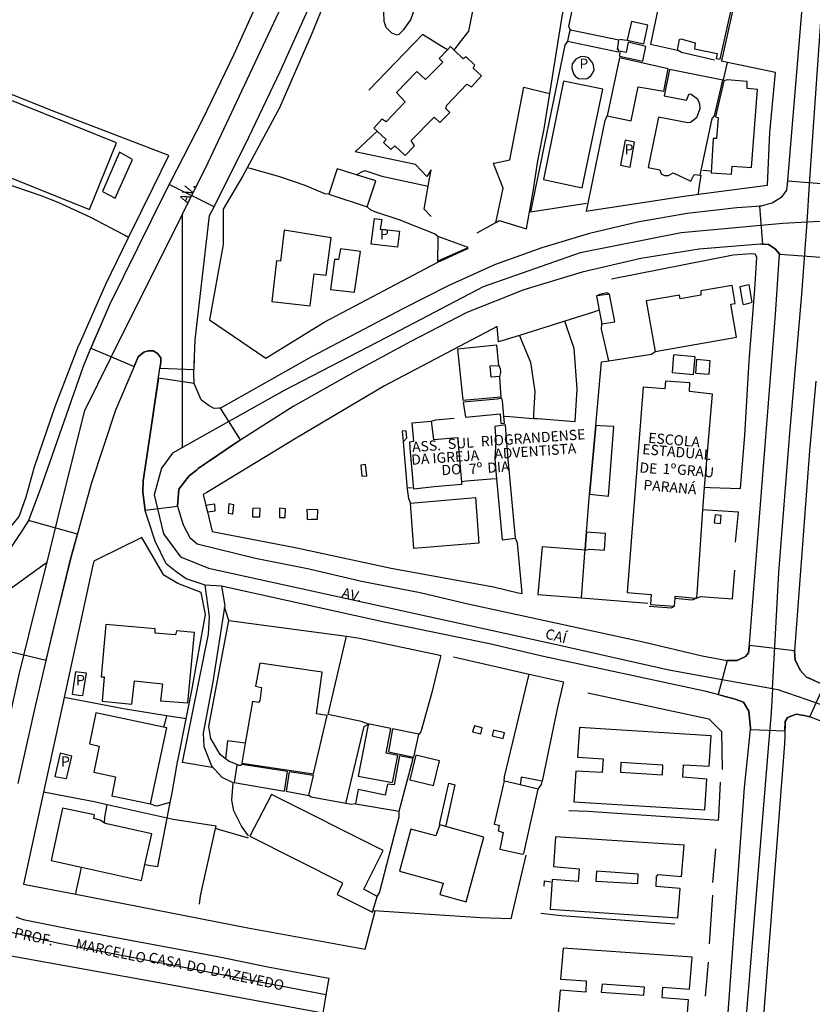
# Model space of a CAD drawing. Units: millimetres. Extents: x 175896 to 180721, y 1668726 to 1671507.
# Drawn here: x 176490 to 176684, y 1671121 to 1671362 of the extents above; entities that cross this region are included whole.
import ezdxf
from ezdxf.enums import TextEntityAlignment as Align

# ---------------------------------------------------------------- set-up
doc = ezdxf.new("R2010")
doc.units = ezdxf.units.MM
for name, color, linetype in [('V-CRUZAMENTO', 1, 'Continuous'), ('V-EDIFICACAO', 7, 'Continuous'), ('V-EDIFICACAO_IDENTIFICADA', 210, 'Continuous'), ('V-EIXO_DE_LOGRADOURO', 3, 'Continuous'), ('V-ESCADA', 253, 'Continuous'), ('V-LOTE', 1, 'Continuous'), ('V-NOME_DOS_LOGRADOUROS', 7, 'Continuous'), ('V-QUADRA', 21, 'Continuous'), ('V-REFERENCIA', 6, 'Continuous'), ('V-TESTADA', 5, 'Continuous')]:
    doc.layers.add(name, color=color, linetype=linetype)

# ---------------------------------------------------------------- blocks, each defined once
blk = doc.blocks.new('872FIIIP_img_geo')
at = {"layer": 'V-CRUZAMENTO'}
for points in [[(176521.76, 1671281.09), (176523.06, 1671281.09), (176524.13, 1671280.4), (176524.89, 1671279.41), (176524.89, 1671278.27), (176524.68, 1671276.87), (176524.68, 1671276.87), (176533.03, 1671276.55), (176533.03, 1671276.55), (176533.15, 1671279.62), (176533.15, 1671279.62), (176533.31, 1671283.78), (176536.83, 1671314.18), (176537.91, 1671316.34), (176537.91, 1671316.34), (176526.91, 1671321.79), (176526.91, 1671321.79), (176526.05, 1671320.05), (176526.05, 1671320.05), (176512.33, 1671292.35), (176507.79, 1671281.78), (176507.79, 1671281.78), (176512.79, 1671279.64), (176512.79, 1671279.64), (176518.34, 1671277.26), (176518.34, 1671277.26), (176519.35, 1671279.64), (176520.76, 1671280.79), (176521.76, 1671281.09)], [(176539.46, 1671267.13), (176539.11, 1671267.11), (176537.97, 1671267.05), (176536.67, 1671267.66), (176535.19, 1671268.79), (176534.76, 1671269.12), (176533.08, 1671273.16), (176524.32, 1671274.46), (176522.2, 1671260.21), (176520.57, 1671249.31), (176520.53, 1671246.56), (176521.05, 1671242.19), (176529, 1671243.14), (176529.3, 1671247.27), (176531.86, 1671250.55), (176533.61, 1671251.96), (176534.05, 1671252.32), (176535.61, 1671253.39), (176536.78, 1671254.2), (176542.63, 1671258.25), (176544.37, 1671259.35)], [(176681.25, 1671203.11), (176680.34, 1671204.92), (176680.03, 1671205.55), (176679.8, 1671207.77), (176668.8, 1671209.11), (176668.58, 1671207.3), (176668.23, 1671206.89), (176667.82, 1671206.39), (176665.95, 1671205.53), (176665.83, 1671205.47), (176664.87, 1671205.47), (176663.38, 1671205.47), (176661.13, 1671197.11), (176663.2, 1671196.55), (176665.3, 1671195.98), (176667.37, 1671195.22), (176668.63, 1671193.08), (176669.06, 1671188.9), (176669.09, 1671188.57), (176677.49, 1671188.27), (176677.57, 1671190.56), (176678.11, 1671191.55), (176680.25, 1671192.32), (176682.21, 1671191.96), (176683.61, 1671191.71), (176687.06, 1671199.45), (176683.75, 1671200.92), (176682.78, 1671201.35)]]:
    blk.add_lwpolyline(points, close=True, dxfattribs=at)
for points in [[(176687.53, 1671321.81), (176678.1, 1671322.6), (176678.03, 1671321.81), (176677.91, 1671320.37), (176676.57, 1671318.61), (176674.36, 1671317.16), (176673.07, 1671316.83), (176671.68, 1671316.47), (176671.27, 1671316.44), (176671.97, 1671307.17), (176673.45, 1671307.06), (176675.13, 1671306.06), (176676.21, 1671304.76), (176687.3, 1671303.94)], [(176485.19, 1671208.26), (176496.82, 1671205.55), (176496.82, 1671205.55), (176502.81, 1671230.22), (176504.5, 1671236.35), (176504.5, 1671236.35), (176492.57, 1671239.64), (176492.57, 1671239.64), (176490.83, 1671237), (176490.83, 1671237), (176487.1, 1671231.31)]]:
    blk.add_lwpolyline(points, dxfattribs=at)
at = {"layer": 'V-EDIFICACAO'}
for points in [[(176586.05, 1671362.02), (176586.71, 1671363.89), (176587.58, 1671367.26), (176587.35, 1671368.87), (176586.58, 1671371.05), (176584.84, 1671372.7), (176583.65, 1671372.96), (176583.04, 1671372.62), (176581.39, 1671370.82), (176579.61, 1671367.53), (176579.31, 1671363.97), (176579.41, 1671361.63), (176579.91, 1671360.22), (176581.29, 1671358.84), (176582.51, 1671358.34), (176583.2, 1671358.49), (176584.32, 1671359.6), (176586.05, 1671362.02)], [(176647.55, 1671369.95), (176644.61, 1671356.05), (176651.24, 1671354.61), (176651.75, 1671357.16), (176652.01, 1671357.33), (176655.58, 1671356.39), (176655.41, 1671354.95), (176660.89, 1671353.8), (176660.64, 1671352.57), (176661.66, 1671352.36), (176664.55, 1671365.49), (176660.55, 1671366.34), (176660.51, 1671367.57), (176656.68, 1671368.34), (176656.17, 1671365.92), (176653.37, 1671366.51), (176653.79, 1671368.76), (176647.55, 1671369.95)], [(176639.94, 1671361.62), (176638.92, 1671356.99), (176643, 1671356.14), (176643.98, 1671360.73), (176639.94, 1671361.62)], [(176624.94, 1671359.54), (176624.67, 1671358.41), (176624.3, 1671356.82), (176636.75, 1671354.18), (176636.88, 1671354.74), (176636.54, 1671354.78), (176636.88, 1671356.99), (176625.44, 1671359.43), (176624.94, 1671359.54)], [(176577.76, 1671334.79), (176580.01, 1671332.72), (176579.37, 1671332), (176581.16, 1671330.3), (176582.09, 1671331.19), (176584.6, 1671328.81), (176586.9, 1671331.19), (176586.13, 1671332.47), (176591.7, 1671338.25), (176593.14, 1671336.89), (176595.52, 1671339.39), (176594.55, 1671340.33), (176594.84, 1671341.14), (176599.73, 1671346.28), (176600.84, 1671345.64), (176603.3, 1671348.32), (176601.3, 1671350.19), (176601.69, 1671350.95), (176599.52, 1671352.99), (176598.84, 1671352.48), (176596.61, 1671354.62), (176595.74, 1671355.46), (176594.96, 1671354.64), (176592.97, 1671352.57), (176593.82, 1671351.63), (176589.62, 1671347.38), (176587.49, 1671349.34), (176582.52, 1671344.2), (176584.64, 1671341.99), (176580.01, 1671337.1), (176578.95, 1671337.74), (176576.95, 1671335.53)], [(176639.17, 1671356.56), (176638.66, 1671354.01), (176637.13, 1671354.31), (176637.01, 1671353.12), (176642.74, 1671351.89), (176643.51, 1671355.5), (176639.17, 1671356.56)], [(176630.81, 1671349.72), (176630.7, 1671350.84), (176630.68, 1671350.99), (176630.3, 1671351.76), (176629.46, 1671352.67), (176628.42, 1671353.02), (176627.5, 1671352.94), (176626.39, 1671352.37), (176625.47, 1671351.22), (176625.39, 1671350.15), (176625.78, 1671348.81), (176626.2, 1671348.23), (176627, 1671347.66), (176628.61, 1671347.54), (176629.15, 1671347.7), (176630.07, 1671348.31), (176630.35, 1671348.84), (176630.81, 1671349.72)], [(176637.05, 1671352.74), (176633.99, 1671338.5), (176639.9, 1671337.35), (176641.6, 1671345.6), (176647.84, 1671344.58), (176648.91, 1671350.02), (176637.05, 1671352.74)], [(176472.91, 1671348.45), (176466.45, 1671332.13), (176507.46, 1671315.64), (176514.05, 1671331.96), (176472.91, 1671348.45)], [(176649.25, 1671349.89), (176647.97, 1671343.39), (176653.45, 1671342.37), (176654.05, 1671343.9), (176654.56, 1671343.86), (176656.09, 1671342.67), (176656.6, 1671341.48), (176656.68, 1671340.24), (176655.88, 1671338.08), (176654.43, 1671336.93), (176653.71, 1671336.84), (176646.57, 1671338.25), (176644.06, 1671325.88), (176646.87, 1671325.37), (176647.25, 1671324.35), (176648.01, 1671323.97), (176649.03, 1671323.97), (176650.18, 1671324.6), (176654.52, 1671322.61), (176655.28, 1671324.22), (176656.77, 1671324.05), (176659.7, 1671337.86), (176660.3, 1671338.54), (176662.34, 1671347.26), (176649.25, 1671349.89)], [(176623.32, 1671347.04), (176618.43, 1671322.95), (176627.95, 1671320.91), (176632.93, 1671345.09), (176623.32, 1671347.04)], [(176663.36, 1671347.34), (176662.59, 1671347.09), (176660.55, 1671338.33), (176661.15, 1671338.12), (176660.72, 1671333.02), (176659.96, 1671333.02), (176659.45, 1671324.6), (176664.46, 1671324.26), (176664.59, 1671326.22), (176669.35, 1671325.92), (176670.79, 1671344.96), (176668.24, 1671345.22), (176668.29, 1671346.96), (176663.36, 1671347.34)], [(176639.62, 1671325.98), (176640.73, 1671332.14), (176638.43, 1671332.6), (176637.28, 1671326.47), (176639.62, 1671325.98)], [(176514.77, 1671329.62), (176510.65, 1671320.06), (176513.71, 1671318.44), (176517.96, 1671327.88), (176514.77, 1671329.62)], [(176572.75, 1671324.13), (176567.98, 1671325.62), (176565.94, 1671319.38), (176575.34, 1671316.27), (176577.5, 1671322.65)], [(176576.33, 1671307.19), (176577.1, 1671313.43), (176578.9, 1671313.24), (176578.56, 1671310.87), (176583.27, 1671310.37), (176582.77, 1671306.43), (176576.33, 1671307.19)], [(176555.02, 1671310.62), (176554.17, 1671303.06), (176553.15, 1671303.14), (176552.05, 1671293.2), (176561.44, 1671292.13), (176562.37, 1671299.91), (176565.35, 1671299.61), (176566.5, 1671308.71), (176555.02, 1671310.62)], [(176592.63, 1671309.05), (176592.62, 1671308.31), (176592.55, 1671303.06), (176600.03, 1671306.37), (176593.79, 1671308.63), (176592.63, 1671309.05)], [(176568.79, 1671306.07), (176568.37, 1671303.44), (176567.39, 1671303.4), (176566.37, 1671296.09), (176572.28, 1671295.41), (176573.72, 1671305.39), (176568.79, 1671306.07)], [(176632.09, 1671291.05), (176632.71, 1671287.67), (176635.9, 1671288.18), (176634.63, 1671294.98), (176632.2, 1671294.66), (176631.44, 1671294.56), (176631.6, 1671293.67)], [(176656.94, 1671295.79), (176656.94, 1671294.73), (176651.84, 1671293.83), (176651.67, 1671294.68), (176643.59, 1671293.32), (176645.72, 1671280.95), (176665.65, 1671284.48), (176664.29, 1671292.52), (176665.31, 1671292.64), (176664.59, 1671297.06), (176656.94, 1671295.79)], [(176650.27, 1671280.1), (176649.88, 1671275.85), (176655.15, 1671275.34), (176655.54, 1671279.64), (176650.27, 1671280.1)], [(176655.88, 1671279), (176655.62, 1671275.68), (176658.94, 1671275.39), (176659.19, 1671278.7), (176655.88, 1671279)], [(176660.42, 1671241.05), (176660.17, 1671239.05), (176661.7, 1671238.88), (176661.87, 1671240.88), (176660.42, 1671241.05)], [(176511.46, 1671214.27), (176510.31, 1671201.48), (176511.07, 1671201.48), (176510.52, 1671195.48), (176517.83, 1671194.8), (176518.47, 1671200.5), (176525.27, 1671199.73), (176524.84, 1671195.61), (176531.47, 1671195.06), (176533.09, 1671212.31), (176528.71, 1671212.7), (176528.46, 1671211.68), (176523.48, 1671212.14), (176523.53, 1671213.21), (176511.46, 1671214.27)], [(176545.55, 1671185.26), (176544.69, 1671180.35), (176562.25, 1671177.72), (176565.6, 1671191.96), (176562.97, 1671192.42), (176564.33, 1671202.62), (176549.07, 1671204.79), (176548.05, 1671199.18), (176549.5, 1671198.88), (176549.11, 1671195.57), (176548.77, 1671195.14), (176547.33, 1671195.4)], [(176505.86, 1671196.86), (176506.02, 1671197.86), (176506.75, 1671202.37), (176504.02, 1671202.68), (176503.25, 1671197.2), (176504.82, 1671196.99), (176505.86, 1671196.86)], [(176525.57, 1671189.18), (176508.99, 1671192.64), (176507.42, 1671185.07), (176509.84, 1671184.48), (176508.48, 1671178.19), (176513.79, 1671177), (176512.94, 1671172.36), (176522.38, 1671170.41), (176526.37, 1671189.02)], [(176575.63, 1671189.92), (176575.52, 1671189.34), (176573.17, 1671177.17), (176581.54, 1671175.59), (176582.86, 1671182.22), (176580.01, 1671182.82), (176581.12, 1671188.81), (176575.88, 1671189.87), (176575.63, 1671189.92)], [(176601.6, 1671189.45), (176601.13, 1671188), (176603.13, 1671187.49), (176603.47, 1671189.02), (176601.6, 1671189.45)], [(176627.23, 1671189.07), (176626.76, 1671181.8), (176633.05, 1671181.42), (176632.84, 1671178.06), (176626.34, 1671178.4), (176625.87, 1671170.88), (176657.87, 1671168.96), (176658.38, 1671176.44), (176652.52, 1671176.91), (176652.65, 1671179.97), (176658.98, 1671179.63), (176659.45, 1671187.03), (176627.23, 1671189.07)], [(176581.5, 1671188.73), (176580.52, 1671183.12), (176586.73, 1671181.84), (176588, 1671187.41), (176581.5, 1671188.73)], [(176606.23, 1671188.39), (176605.89, 1671187.03), (176608.61, 1671186.39), (176608.95, 1671187.79), (176606.23, 1671188.39)], [(176501.84, 1671176.59), (176502.07, 1671177.6), (176503.1, 1671182.07), (176500.3, 1671182.76), (176499, 1671177.13), (176500.8, 1671176.79), (176501.84, 1671176.59)], [(176581.92, 1671175.04), (176580.35, 1671175.25), (176579.76, 1671172.53), (176573.17, 1671173.89), (176572.49, 1671170.41), (176583.2, 1671168.62), (176586.6, 1671181.5), (176583.24, 1671182.14), (176581.92, 1671175.04)], [(176587.28, 1671182.31), (176585.75, 1671176.27), (176591.57, 1671174.91), (176593.02, 1671180.91), (176587.28, 1671182.31)], [(176544.07, 1671179.82), (176543.5, 1671179.89), (176542.82, 1671175.64), (176555.15, 1671173.55), (176555.87, 1671178.31), (176544.69, 1671180.01), (176544.48, 1671179.76)], [(176637.39, 1671180.52), (176637.26, 1671178.14), (176647.55, 1671177.51), (176647.67, 1671179.89), (176637.39, 1671180.52)], [(176556.25, 1671178.23), (176555.53, 1671173.47), (176561.1, 1671172.45), (176562.2, 1671177.34), (176556.25, 1671178.23)], [(176612.72, 1671175.07), (176609.68, 1671175.79), (176608.87, 1671175.98), (176608.63, 1671174.99), (176606.36, 1671165.48), (176607.59, 1671165.18), (176607.34, 1671163.78), (176608.61, 1671163.4), (176607.76, 1671159.32), (176613.29, 1671158.08), (176613.67, 1671158.3), (176617.16, 1671174.02)], [(176551.96, 1671172.7), (176546.65, 1671162.55), (176569.13, 1671151.16), (176569.26, 1671150.77), (176568.03, 1671148.27), (176576.61, 1671143.93), (176577.76, 1671147.8), (176574.53, 1671149.58), (176579.29, 1671158.98), (176551.96, 1671172.7)], [(176505.52, 1671154.91), (176520.13, 1671151.67), (176521, 1671155.56), (176522.68, 1671163.06), (176512.04, 1671165.44), (176511.12, 1671165.65), (176510.04, 1671166.43), (176508.48, 1671166.8), (176508.65, 1671167.69), (176500.87, 1671169.39), (176498.11, 1671156.55)], [(176592.12, 1671162.63), (176586, 1671164.25), (176583.24, 1671154), (176593.91, 1671150.99), (176593.14, 1671148.22), (176599.52, 1671146.44), (176603.9, 1671162.25), (176593.14, 1671165.27), (176592.12, 1671162.63)], [(176621.41, 1671162.33), (176620.94, 1671155.11), (176627.15, 1671154.56), (176626.93, 1671151.45), (176620.56, 1671151.92), (176620.09, 1671144.65), (176651.33, 1671142.53), (176651.84, 1671149.71), (176645.97, 1671150.18), (176646.1, 1671152.69), (176646.48, 1671153.11), (176652.22, 1671152.64), (176652.82, 1671160.34), (176621.41, 1671162.33)], [(176631.44, 1671153.96), (176631.23, 1671151.5), (176641.51, 1671150.94), (176641.64, 1671153.24), (176631.44, 1671153.96)], [(176623.24, 1671135.17), (176622.64, 1671127.57), (176628.89, 1671127.14), (176628.8, 1671124.38), (176622.51, 1671124.85), (176621.92, 1671117.32), (176653.37, 1671115.07), (176653.92, 1671122.51), (176647.5, 1671122.98), (176647.67, 1671125.65), (176654.18, 1671125.14), (176654.77, 1671132.92), (176623.24, 1671135.17)], [(176632.8, 1671126.38), (176632.59, 1671124.38), (176643, 1671123.66), (176643.13, 1671125.65), (176632.8, 1671126.38)]]:
    blk.add_lwpolyline(points, close=True, dxfattribs=at)
at = {"layer": 'V-EDIFICACAO_IDENTIFICADA'}
for points in [[(176608.13, 1671269.88), (176608.05, 1671270.88), (176607.75, 1671274.8), (176605.64, 1671274.65), (176605.42, 1671277.48), (176607.5, 1671277.56), (176607.08, 1671282.52), (176597.4, 1671281.53), (176598.72, 1671269.04), (176607.13, 1671269.79), (176608.13, 1671269.88)], [(176644.8, 1671221.6), (176644.63, 1671219.12), (176650.47, 1671218.7), (176650.61, 1671220.67), (176650.61, 1671220.67), (176650.64, 1671221.14), (176654.84, 1671220.78), (176655.84, 1671220.69), (176655.84, 1671220.69), (176655.99, 1671221.69), (176657.45, 1671242.28), (176657.45, 1671242.28), (176657.75, 1671246.57), (176657.85, 1671247.79), (176657.85, 1671247.79), (176659.74, 1671270.55), (176654.14, 1671271.2), (176654.24, 1671273.3), (176648.28, 1671273.72), (176648.11, 1671271.85), (176642.84, 1671272.23), (176638.88, 1671222.09), (176644.8, 1671221.6)], [(176608.3, 1671269.53), (176607.13, 1671269.34), (176598.78, 1671268.54), (176599.35, 1671264.88), (176607.87, 1671265.75), (176608.04, 1671263.34), (176608.92, 1671263.42), (176608.75, 1671265.18), (176608.4, 1671268.88)], [(176598.38, 1671249.13), (176598.43, 1671248.41), (176591.74, 1671247.91), (176586.75, 1671247.3), (176585.85, 1671257.31), (176585.75, 1671258.91), (176586.75, 1671259.03), (176586.33, 1671263.5), (176591.03, 1671263.95), (176591.55, 1671259.44), (176597.5, 1671259.9), (176597.63, 1671258.41), (176598.18, 1671251.69), (176598.38, 1671249.13)], [(176606.97, 1671249.87), (176608.37, 1671234.93), (176611.65, 1671235.35), (176609.8, 1671254.71), (176609.38, 1671259.6), (176609.15, 1671263), (176606.59, 1671262.62), (176606.82, 1671259.14), (176606.53, 1671254.63)], [(176601.82, 1671245.24), (176602.67, 1671234.09), (176586.78, 1671232.83), (176585.9, 1671243.87), (176601.82, 1671245.24)]]:
    blk.add_lwpolyline(points, close=True, dxfattribs=at)
at = {"layer": 'V-EIXO_DE_LOGRADOURO'}
for points in [[(176682.89, 1671312.54), (176683.53, 1671321.81), (176695.81, 1671498.5), (176695.88, 1671499.51)], [(176530.17, 1671314.51), (176532, 1671318.19), (176535.78, 1671325.78), (176564.67, 1671387.19), (176585.61, 1671450.43), (176606.86, 1671499.32)], [(176497.06, 1671229.49), (176500.46, 1671243.13), (176506.28, 1671266.51), (176512.68, 1671279.37), (176530.17, 1671314.51)], [(176530.15, 1671257.48), (176530.15, 1671258.48), (176530.15, 1671265.47), (176530.16, 1671278.65), (176530.17, 1671313.5), (176530.17, 1671314.51)], [(176682.89, 1671312.54), (176677, 1671312.21), (176672.49, 1671311.79), (176652.15, 1671309.92), (176627.46, 1671305.03), (176603.68, 1671296.78), (176579.9, 1671284.25), (176555.05, 1671271.42), (176538.18, 1671261.97), (176530.15, 1671257.48)], [(176674.42, 1671198.63), (176674.82, 1671205.82), (176676, 1671226.91), (176678.68, 1671260.98), (176681.66, 1671294.9), (176682.35, 1671304.87), (176682.89, 1671312.54)], [(176838.23, 1671281.97), (176818.43, 1671291.44), (176795.88, 1671299.08), (176773.48, 1671305.19), (176750.01, 1671310.08), (176725.93, 1671312.98), (176701.85, 1671313.59), (176693.79, 1671313.14), (176682.89, 1671312.54)], [(176530.15, 1671257.48), (176527.76, 1671256.14), (176525.08, 1671252.47), (176523.25, 1671245.9), (176524.56, 1671240.49), (176525.54, 1671236.43), (176529.67, 1671230.78), (176536.55, 1671228.03), (176621.63, 1671209.39), (176649.07, 1671203.13), (176663.94, 1671200.49), (176674.42, 1671198.63)], [(176451.13, 1671036.43), (176433.86, 1671049.04), (176433.06, 1671049.62), (176378.51, 1671083.17), (176316.65, 1671121.33), (176313.27, 1671124.58), (176311.97, 1671130.18), (176312.88, 1671134.61), (176315.22, 1671138.38), (176322.25, 1671141.38), (176350.87, 1671150.88), (176378.34, 1671159.73), (176396.99, 1671167.83), (176445.76, 1671192.58), (176482.39, 1671218.93), (176496.06, 1671228.77), (176497.06, 1671229.49)], [(176476.85, 1671141.54), (176479.44, 1671153.22), (176490.23, 1671202.05), (176493.77, 1671216.28), (176497.06, 1671229.49)], [(176674.42, 1671198.63), (176674.09, 1671192.69), (176673.7, 1671187.96), (176662.77, 1671055.33), (176658.03, 1670986.57), (176654.31, 1670945.12), (176653.26, 1670924.87), (176651.23, 1670901.28), (176650.19, 1670889.13)], [(176674.42, 1671198.63), (176675.75, 1671198.39), (176682.88, 1671195.9), (176698.91, 1671190.29), (176721.61, 1671181.28), (176767.01, 1671163.86), (176789.87, 1671154.23), (176801.4, 1671148.65), (176806.75, 1671146.05)], [(176565.27, 1671123.78), (176499.61, 1671136.35), (176488.61, 1671138.86), (176476.85, 1671141.54)]]:
    blk.add_lwpolyline(points, dxfattribs=at)
at = {"layer": 'V-ESCADA'}
for points in [[(176616.32, 1671271.17), (176616.03, 1671265.62), (176616.04, 1671264.61), (176616.04, 1671264.61), (176616.98, 1671264.54), (176626.23, 1671263.88), (176626.65, 1671271.76), (176625.93, 1671281.72), (176625.93, 1671281.72), (176624.03, 1671287.37), (176623.68, 1671288.39), (176623.68, 1671288.39), (176612.56, 1671284.88), (176612.56, 1671284.88), (176613, 1671283.82), (176613, 1671283.82), (176615.24, 1671278.32), (176616.32, 1671271.17)], [(176584.06, 1671259.89), (176584.17, 1671258.89), (176584.17, 1671258.89), (176585.07, 1671259.89), (176584.89, 1671261.58), (176583.89, 1671261.5), (176584.06, 1671259.89)], [(176629.79, 1671246.8), (176629.73, 1671246.05), (176629.73, 1671246.05), (176634.31, 1671245.63), (176635.62, 1671262.62), (176632.25, 1671262.79), (176632.25, 1671262.79), (176631.23, 1671262.84), (176631.23, 1671262.84), (176629.79, 1671246.8)], [(176573.95, 1671251.48), (176574.03, 1671250.48), (176574.03, 1671250.48), (176574.98, 1671250.57), (176575.25, 1671250.6), (176574.94, 1671253.33), (176573.83, 1671253.17), (176573.95, 1671251.48)], [(176538.17, 1671242.01), (176538.06, 1671243.62), (176536.91, 1671243.45), (176535.91, 1671243.31), (176535.91, 1671243.31), (176536.29, 1671241.75), (176536.29, 1671241.75), (176538.17, 1671242.01)], [(176542.31, 1671241.31), (176542.5, 1671241.29), (176542.75, 1671243.5), (176541.55, 1671243.7), (176541.44, 1671242.41), (176541.35, 1671241.41), (176541.35, 1671241.41), (176542.31, 1671241.31)], [(176548.31, 1671240.54), (176549.1, 1671240.54), (176549.17, 1671242.62), (176547.37, 1671242.69), (176547.34, 1671241.6), (176547.31, 1671240.54), (176547.31, 1671240.54), (176548.31, 1671240.54)], [(176553.9, 1671240.41), (176554.9, 1671240.41), (176555.26, 1671240.41), (176555.38, 1671242.52), (176553.92, 1671242.68), (176553.91, 1671241.39), (176553.9, 1671240.41)], [(176561.65, 1671239.96), (176563.17, 1671240.01), (176563.24, 1671242.28), (176560.63, 1671242.31), (176560.64, 1671240.99), (176560.65, 1671239.93), (176560.65, 1671239.93), (176561.65, 1671239.96)], [(176628.76, 1671233.75), (176628.65, 1671232.4), (176628.65, 1671232.4), (176629.68, 1671232.68), (176633.35, 1671232.44), (176633.58, 1671236.51), (176630, 1671236.75), (176629, 1671236.82), (176629, 1671236.82), (176628.76, 1671233.75)]]:
    blk.add_lwpolyline(points, close=True, dxfattribs=at)
at = {"layer": 'V-LOTE'}
for points in [[(176609.27, 1671383.92), (176576.31, 1671394.19), (176561.61, 1671358.27), (176553.93, 1671340.46), (176546.03, 1671325.87)], [(176596.61, 1671354.62), (176597.62, 1671355.9), (176600.2, 1671359.19), (176601.89, 1671367.84), (176606.14, 1671367), (176609.27, 1671383.92)], [(176619.99, 1671343.99), (176622.97, 1671362.31), (176625.7, 1671377.68), (176625.88, 1671378.68)], [(176624.94, 1671359.54), (176624.65, 1671360.41), (176628.38, 1671377.9)], [(176594.96, 1671354.64), (176593.62, 1671355.47), (176588.87, 1671358.44), (176575.78, 1671344.82)], [(176624.3, 1671356.82), (176623.7, 1671355.77), (176615.25, 1671315.09), (176629.01, 1671317.23)], [(176638.72, 1671356.96), (176637.07, 1671357.19)], [(176660.29, 1671352.17), (176652.18, 1671354.01), (176651.24, 1671354.61)], [(176517.02, 1671308.8), (176523.02, 1671321), (176526.87, 1671328.83), (176498.13, 1671339.85), (176475.11, 1671349.03), (176466.46, 1671352.32), (176459.66, 1671346.66)], [(176656.32, 1671319.36), (176673.19, 1671321.58), (176673.8, 1671334.49), (176675.21, 1671349.09), (176663.45, 1671351.58)], [(176663.45, 1671351.58), (176661.89, 1671351.91)], [(176662.46, 1671347.35), (176663.45, 1671351.58)], [(176606.43, 1671326.95), (176610.23, 1671327.8), (176613.68, 1671345.56), (176618.95, 1671344.25), (176619.99, 1671343.99)], [(176606.82, 1671312.51), (176607.64, 1671312.96), (176614.28, 1671310.89), (176615.91, 1671320.05), (176617.04, 1671327.51), (176618.59, 1671335.39), (176619.99, 1671343.99)], [(176517.02, 1671308.8), (176515.99, 1671309.34), (176507.63, 1671313.8), (176499.79, 1671317.39), (176495.66, 1671319), (176471.25, 1671327.26), (176452.58, 1671334.9), (176450.55, 1671338.87), (176444.13, 1671337.8), (176443.98, 1671337.12), (176431.06, 1671329.86), (176413.73, 1671317.43)], [(176628.94, 1671315.26), (176633.57, 1671337.36), (176633.99, 1671338.5)], [(176590.27, 1671321.38), (176590.96, 1671325.36), (176589.97, 1671323.68), (176587.14, 1671326.66), (176572.44, 1671329.72), (176576.41, 1671333.51), (176577.76, 1671334.79)], [(176606.21, 1671326.9), (176606.19, 1671326.95), (176606.43, 1671326.95)], [(176606.21, 1671326.9), (176606.43, 1671326.95)], [(176606.82, 1671312.51), (176607.04, 1671313.51), (176608.62, 1671320.83), (176606.21, 1671326.9)], [(176546.03, 1671325.87), (176544.95, 1671323.88), (176540.1, 1671315.7), (176540.1, 1671307.07), (176536.77, 1671288.65), (176550.57, 1671279.33), (176564.83, 1671288.12), (176592.66, 1671302.79)], [(176565.94, 1671319.38), (176564.98, 1671319.49), (176560.22, 1671321.48), (176553.97, 1671323.62), (176547.03, 1671325.59), (176546.03, 1671325.87)], [(176572.75, 1671324.13), (176573.9, 1671324.75), (176574.74, 1671325.2), (176578.94, 1671323.83), (176590.27, 1671321.38)], [(176656.32, 1671319.36), (176656.47, 1671320.39), (176657.02, 1671324.06)], [(176657.41, 1671325.29), (176659.17, 1671325.13)], [(176590.96, 1671313.96), (176589.28, 1671315.72), (176590.27, 1671321.38)], [(176628.82, 1671315.24), (176652.25, 1671318.83), (176656.32, 1671319.36)], [(176592.63, 1671309.05), (176591.79, 1671309.71), (176583.17, 1671313.14), (176577.22, 1671315.09), (176576.14, 1671315.55), (176575.34, 1671316.27)], [(176602.21, 1671309.97), (176606.82, 1671312.51)], [(176480.03, 1671230.28), (176483.38, 1671232.93), (176488.56, 1671238.47), (176490.26, 1671240.65), (176491.98, 1671245.46), (176494.02, 1671252.75), (176499.06, 1671267.49), (176504.78, 1671282.3), (176504.9, 1671282.61), (176511.43, 1671297.43), (176517.02, 1671308.8)], [(176657.85, 1671247.79), (176659.2, 1671247.74), (176666.66, 1671247.44), (176667.65, 1671260.51), (176668.76, 1671278.62), (176670.17, 1671296.2), (176670.59, 1671303.99), (176670.21, 1671304.76), (176669.21, 1671304.84), (176664.86, 1671304.45), (176635.12, 1671298.64)], [(176667.32, 1671292.36), (176667.15, 1671293.36), (176666.54, 1671296.84), (176668.69, 1671297.34), (176669.38, 1671292.9), (176668.31, 1671292.62), (176667.32, 1671292.36)], [(176632.09, 1671291.05), (176630.68, 1671290.6), (176623.68, 1671288.39), (176612.56, 1671284.88), (176607.49, 1671283.28), (176607.13, 1671287.09), (176579.6, 1671272.57), (176557.96, 1671259.73), (176536.16, 1671246.53), (176535.25, 1671245.98), (176535.91, 1671243.31), (176536.29, 1671241.75), (176537.47, 1671236.96), (176558.12, 1671232.99), (176581.19, 1671228.02), (176606.2, 1671223.44), (176612.24, 1671222.01), (176613.24, 1671221.78), (176613.15, 1671222.78), (176612.11, 1671234.13), (176611.65, 1671235.35)], [(176634.4, 1671278.7), (176634.18, 1671279.7), (176632.67, 1671286.43), (176632.71, 1671287.67)], [(176634.4, 1671278.7), (176644.84, 1671280.33), (176645.72, 1671280.95)], [(176628.65, 1671232.4), (176628.76, 1671233.75), (176629, 1671236.82), (176629.73, 1671246.05), (176629.79, 1671246.8), (176631.23, 1671262.84), (176632.63, 1671278.42), (176634.4, 1671278.7)], [(176607.75, 1671274.8), (176608.04, 1671275.81), (176607.92, 1671276.79), (176607.5, 1671277.56)], [(176591.03, 1671263.95), (176592.1, 1671264.28), (176596.62, 1671264.62)], [(176608.75, 1671265.18), (176610.26, 1671265.06), (176614.98, 1671264.69), (176616.04, 1671264.61)], [(176584.17, 1671258.92), (176584.17, 1671258.89), (176585.16, 1671247.32), (176585.45, 1671245.03), (176585.9, 1671243.87)], [(176606.97, 1671249.87), (176605.54, 1671249.74), (176599.61, 1671249.24), (176598.38, 1671249.13)], [(176585.14, 1671247.6), (176586.33, 1671247.74)], [(176665.39, 1671234.38), (176666.15, 1671241.65), (176658.51, 1671242.21), (176657.45, 1671242.28)], [(176531.07, 1671191.17), (176532.46, 1671198.09), (176535.79, 1671216.66), (176534.76, 1671222.09), (176529.02, 1671224.23), (176525.66, 1671226.29), (176520.27, 1671235.46), (176509.5, 1671230.23), (176508.49, 1671229.74), (176508.28, 1671228.74), (176501.24, 1671196.41)], [(176628.65, 1671232.4), (176627.68, 1671232.48), (176618.12, 1671233.25), (176617.04, 1671221.58), (176627.73, 1671220.74)], [(176627.73, 1671220.74), (176628.6, 1671231.75), (176628.65, 1671232.4)], [(176655.84, 1671220.69), (176656.84, 1671221.05), (176664.67, 1671220.54), (176665.2, 1671227.5)], [(176627.73, 1671220.74), (176643.98, 1671219.47)], [(176541.54, 1671215.22), (176540.82, 1671217.49), (176540.5, 1671218.5)], [(176540.74, 1671181.43), (176539.36, 1671182.49), (176537.1, 1671186.4), (176536.64, 1671189.3), (176541.55, 1671215.2), (176541.54, 1671215.22)], [(176541.54, 1671215.22), (176570.3, 1671211.35)], [(176575.63, 1671189.92), (176573.88, 1671190.57), (176565.82, 1671192.25), (176570.3, 1671211.35)], [(176570.3, 1671211.35), (176573.45, 1671210.93), (176592.36, 1671206.91), (176593.36, 1671206.69), (176593.11, 1671205.69), (176591.14, 1671197.63), (176588.5, 1671188), (176588, 1671187.41)], [(176596.46, 1671206.34), (176614.95, 1671202.12)], [(176608.87, 1671175.98), (176608.92, 1671176.99), (176614.95, 1671202.12)], [(176614.95, 1671202.12), (176622.25, 1671200.45), (176623.37, 1671200.19), (176623.14, 1671199.22), (176621.81, 1671193.66), (176618.13, 1671175.99)], [(176501.24, 1671196.41), (176496.2, 1671173.29)], [(176526.26, 1671191.94), (176515.73, 1671193.62), (176501.24, 1671196.41)], [(176629.29, 1671197.55), (176658.91, 1671191.2), (176661.97, 1671188.07), (176662.12, 1671178.82)], [(176526.26, 1671191.94), (176525.92, 1671190.57), (176525.57, 1671189.18)], [(176531.07, 1671191.17), (176530.07, 1671191.33), (176526.26, 1671191.94)], [(176527.18, 1671170.71), (176527.64, 1671173.07), (176528.8, 1671179.74), (176528.97, 1671180.67), (176529.18, 1671181.74), (176531.07, 1671191.17)], [(176570.1, 1671170.46), (176574.64, 1671189.34), (176575.63, 1671189.92)], [(176545.55, 1671185.26), (176544.25, 1671185.43), (176541.2, 1671185.83), (176540.74, 1671181.43)], [(176546.29, 1671162.59), (176544.61, 1671164.96), (176542.77, 1671168.71), (176542.23, 1671171.3), (176542.54, 1671175.51), (176539.86, 1671176.81), (176537.28, 1671179.72)], [(176544.07, 1671179.82), (176542.34, 1671180.49), (176541.58, 1671180.79), (176540.74, 1671181.43)], [(176592.99, 1671165.4), (176595.32, 1671175.49), (176596.78, 1671175.03), (176594.56, 1671165.09)], [(176618.13, 1671175.99), (176612.97, 1671176.91), (176612.88, 1671176.23), (176612.72, 1671175.07)], [(176617.16, 1671174.02), (176617.96, 1671175.17), (176618.13, 1671175.99)], [(176661.62, 1671175.69), (176661.21, 1671167.29), (176661.16, 1671166.38), (176660.16, 1671166.45), (176629.28, 1671168.52), (176624.65, 1671168.67)], [(176496.2, 1671173.29), (176491.3, 1671150.79), (176504.09, 1671148.3)], [(176511.8, 1671170.17), (176508.63, 1671170.87), (176496.2, 1671173.29)], [(176570.1, 1671170.46), (176561.69, 1671172.06), (176561.1, 1671172.45)], [(176511.12, 1671165.65), (176511.23, 1671167.19), (176511.8, 1671170.17)], [(176526.43, 1671166.92), (176511.8, 1671170.17)], [(176527.18, 1671170.71), (176523.93, 1671169.86), (176523.48, 1671169.91), (176522.38, 1671170.41)], [(176526.43, 1671166.92), (176527.18, 1671170.71)], [(176572.49, 1671170.41), (176571.39, 1671170.22), (176570.1, 1671170.46)], [(176577.76, 1671147.8), (176578.37, 1671148.66), (176583.17, 1671167.23), (176583.2, 1671168.62)], [(176521, 1671155.56), (176522.48, 1671155.35), (176524.12, 1671155.11), (176526.43, 1671166.92)], [(176538.29, 1671164.37), (176538.43, 1671164.98), (176527.91, 1671166.59), (176526.43, 1671166.92)], [(176534.34, 1671145.86), (176534.57, 1671147.93), (176538.29, 1671164.37)], [(176546.32, 1671162.06), (176539.59, 1671163.99), (176538.29, 1671164.37)], [(176614.1, 1671157.91), (176610.43, 1671142.31), (176603.08, 1671142.54), (176577, 1671144.3)], [(176660.48, 1671159.41), (176659.75, 1671151.16)], [(176504.09, 1671148.3), (176504.31, 1671149.3), (176505.25, 1671153.69), (176505.52, 1671154.91)], [(176618.6, 1671150.26), (176618.68, 1671151.63), (176620.29, 1671151.33)], [(176504.09, 1671148.3), (176546.2, 1671140.09), (176574.88, 1671134.89), (176577.27, 1671144.15)], [(176659.75, 1671148.1), (176658.95, 1671136.18)], [(176650.54, 1671141.01), (176622.85, 1671143.07), (176617.84, 1671143.61)], [(176658.72, 1671131.75), (176657.96, 1671123.42)]]:
    blk.add_lwpolyline(points, dxfattribs=at)
at = {"layer": 'V-QUADRA'}
for points in [[(176682.76, 1671378.57), (176678.03, 1671321.81), (176677.91, 1671320.37), (176676.57, 1671318.61), (176674.36, 1671317.16), (176673.07, 1671316.83), (176671.68, 1671316.47), (176665.72, 1671316.02), (176653.6, 1671314.65), (176641.48, 1671312.59), (176629.67, 1671309.76), (176618.01, 1671306.32), (176606.5, 1671302.12), (176595.15, 1671297), (176584.03, 1671291.35), (176561.71, 1671279.66), (176539.46, 1671267.13), (176539.11, 1671267.11), (176537.97, 1671267.05), (176536.67, 1671267.66), (176535.19, 1671268.79), (176534.76, 1671269.12), (176533.08, 1671273.16), (176533, 1671275.76), (176533.15, 1671279.62), (176533.31, 1671283.78), (176536.83, 1671314.18), (176537.91, 1671316.34), (176538, 1671316.52), (176545.58, 1671331.6), (176554.1, 1671349.4), (176562.24, 1671367.5)], [(176685.07, 1671273.68), (176683.5, 1671256.65), (176679.8, 1671207.77), (176680.03, 1671205.55), (176680.34, 1671204.92), (176681.25, 1671203.11), (176682.78, 1671201.35), (176683.75, 1671200.92), (176688.78, 1671198.68)], [(176550.06, 1671369.81), (176542.76, 1671353.54), (176535.08, 1671337.65), (176527.24, 1671322.45), (176526.05, 1671320.05), (176512.33, 1671292.35), (176507.57, 1671281.27), (176505.87, 1671277.3), (176495.39, 1671247.2), (176492.57, 1671239.64), (176490.83, 1671237), (176487.1, 1671231.31), (176484.46, 1671227.86), (176482.13, 1671224.81), (176476.36, 1671219.85), (176462.94, 1671210.15), (176448.61, 1671200.53), (176434.12, 1671191.36), (176408.06, 1671177.46), (176395.03, 1671171.43), (176378.33, 1671164.78), (176354.79, 1671156.48)], [(176489.46, 1671142.79), (176491.23, 1671142.15), (176503.04, 1671139.78), (176538.85, 1671133.12), (176551.04, 1671130.6), (176565.95, 1671127.85), (176565.27, 1671123.78), (176565.27, 1671123.78), (176564.5, 1671119.22), (176525.36, 1671126.55), (176487.43, 1671133.38)], [(176662.29, 1671101.41), (176667.64, 1671174.44), (176669.09, 1671188.57), (176669.06, 1671188.9), (176669.06, 1671188.9), (176668.63, 1671193.08), (176667.37, 1671195.22), (176665.3, 1671195.98), (176663.2, 1671196.55), (176663.2, 1671196.55), (176658.23, 1671197.89), (176618.45, 1671206.45), (176605.26, 1671209.51), (176579.88, 1671214.71), (176539.75, 1671223.58), (176535.74, 1671223.88), (176531.12, 1671225.4), (176528.67, 1671227.08), (176526.22, 1671229.07), (176523.51, 1671234.57), (176521.97, 1671239.3), (176521.97, 1671239.3), (176521.07, 1671242.05), (176520.53, 1671246.56), (176520.57, 1671249.31), (176522.2, 1671260.21), (176522.2, 1671260.21), (176524.68, 1671276.87), (176524.68, 1671276.87), (176524.89, 1671278.27), (176524.89, 1671279.41), (176524.13, 1671280.4), (176523.06, 1671281.09), (176521.76, 1671281.09), (176520.76, 1671280.79), (176519.35, 1671279.64), (176518.34, 1671277.26), (176518.34, 1671277.26), (176513.81, 1671266.58), (176507.89, 1671248.63), (176507.89, 1671248.63), (176507.63, 1671247.7), (176507.63, 1671247.7), (176502.81, 1671230.22), (176500.76, 1671221.89), (176500.76, 1671221.89), (176498.26, 1671211.74), (176494.02, 1671193.56), (176489.93, 1671175.38)], [(176767.55, 1671159.11), (176683.61, 1671191.71), (176682.21, 1671191.96), (176682.21, 1671191.96), (176680.25, 1671192.32), (176678.11, 1671191.55), (176677.57, 1671190.56), (176677.45, 1671187.2), (176677.45, 1671187.2), (176677.38, 1671185.06), (176671.58, 1671110.21)]]:
    blk.add_lwpolyline(points, dxfattribs=at)
blk.add_lwpolyline([(176642.86, 1671209.98), (176657.27, 1671206.54), (176663.38, 1671205.47), (176664.87, 1671205.47), (176664.87, 1671205.47), (176665.83, 1671205.47), (176665.95, 1671205.53), (176665.95, 1671205.53), (176667.82, 1671206.39), (176668.23, 1671206.89), (176668.23, 1671206.89), (176668.58, 1671207.3), (176668.85, 1671209.52), (176675.2, 1671289.95), (176676.2, 1671304.76), (176676.2, 1671304.76), (176676.2, 1671304.77), (176675.13, 1671306.06), (176673.45, 1671307.06), (176671.97, 1671307.17), (176671.97, 1671307.17), (176671.42, 1671307.21), (176656.55, 1671305.99), (176642.22, 1671303.7), (176627.89, 1671300.34), (176613.63, 1671295.99), (176599.75, 1671290.49), (176585.87, 1671283.31), (176571.99, 1671275.82), (176557.27, 1671267.49), (176542.63, 1671258.25), (176536.78, 1671254.2), (176536.78, 1671254.2), (176535.61, 1671253.39), (176534.05, 1671252.32), (176534.05, 1671252.32), (176533.61, 1671251.96), (176531.86, 1671250.55), (176529.3, 1671247.27), (176529, 1671243.14), (176529.16, 1671242.61), (176529.16, 1671242.61), (176530.37, 1671238.56), (176531.98, 1671235.51), (176533.74, 1671233.98), (176548.03, 1671230.46), (176561.14, 1671227.86), (176573.94, 1671224.8), (176588.27, 1671222.03), (176588.27, 1671222.03), (176599.63, 1671219.37), (176642.86, 1671209.98)], close=True, dxfattribs=at)
at = {"layer": 'V-REFERENCIA'}
blk.add_lwpolyline([(176539.75, 1671223.58), (176540.55, 1671218.84), (176540.5, 1671218.5), (176540.5, 1671218.5), (176537.61, 1671200.2), (176535.24, 1671187.67), (176535.4, 1671184.39), (176537.28, 1671179.72), (176537.28, 1671179.72), (176537.46, 1671179.27), (176530.16, 1671180.49), (176536.58, 1671211.89), (176536.81, 1671216.16), (176535.74, 1671223.88)], dxfattribs=at)
at = {"layer": 'V-TESTADA'}
for points in [[(176662.02, 1671351.98), (176665.08, 1671365.59)], [(176592.66, 1671302.79), (176599.94, 1671306.14), (176600.03, 1671306.37)], [(176634.63, 1671294.98), (176633.95, 1671295.29), (176632.2, 1671294.89), (176631.44, 1671294.56)], [(176650.61, 1671220.67), (176652.21, 1671220.53), (176654.84, 1671220.28), (176655.84, 1671220.69)], [(176644.26, 1671218.71), (176649.76, 1671218.32), (176650.47, 1671218.7)]]:
    blk.add_lwpolyline(points, dxfattribs=at)
at = {"layer": 'V-NOME_DOS_LOGRADOUROS'}
for p in [(176627.25, 1671349.26), (176638.27, 1671328.32), (176578.46, 1671307.6), (176504.17, 1671198.61), (176500.5, 1671178.72)]:
    blk.add_text('P', height=2.5, dxfattribs=at).set_placement(p, align=Align.BOTTOM_LEFT)
for s, rotation, p in [('AV.', 68, (176532.3, 1671316.64)), ('RIOGRANDENSE', 4, (176603.25, 1671256.95)), ('ASS.', 4, (176586.45, 1671255.58)), ('SUL', 4, (176595.21, 1671256.3)), ('ESCOLA', 355, (176643.91, 1671257.87)), ('DA IGREJA', 4, (176586.27, 1671252.46)), ('ADVENTISTA', 4, (176606.58, 1671253.89)), ('ESTADUAL', 355, (176642.46, 1671255.12)), ('DIA', 4, (176604.86, 1671250.49)), ('DO', 4, (176593.65, 1671249.91)), ('7º', 4, (176600.4, 1671250.2)), ('DE', 355, (176641.77, 1671250.63)), ('1º', 355, (176647.42, 1671250.33)), ('GRAU', 355, (176650.97, 1671250.15)), ('PARANÁ', 355, (176642.73, 1671246.36)), ('AV.', 346, (176568.75, 1671220.13)), ('CAÍ', 346, (176618.51, 1671210.11)), ('PROF.', 348, (176488.72, 1671136.98)), ('MARCELLO', 348, (176503.73, 1671134.31)), ('CASA', 348, (176521.56, 1671131.02)), ('DO', 348, (176530.78, 1671129.04)), ("D'AZEVEDO", 348, (176536.68, 1671127.82))]:
    blk.add_text(s, height=2.5, rotation=rotation, dxfattribs=at).set_placement(p, align=Align.BOTTOM_LEFT)

msp = doc.modelspace()

# ---------------------------------------------------------------- block references
msp.add_blockref('872FIIIP_img_geo', (0, 0))

doc.saveas('drawing.dxf')
